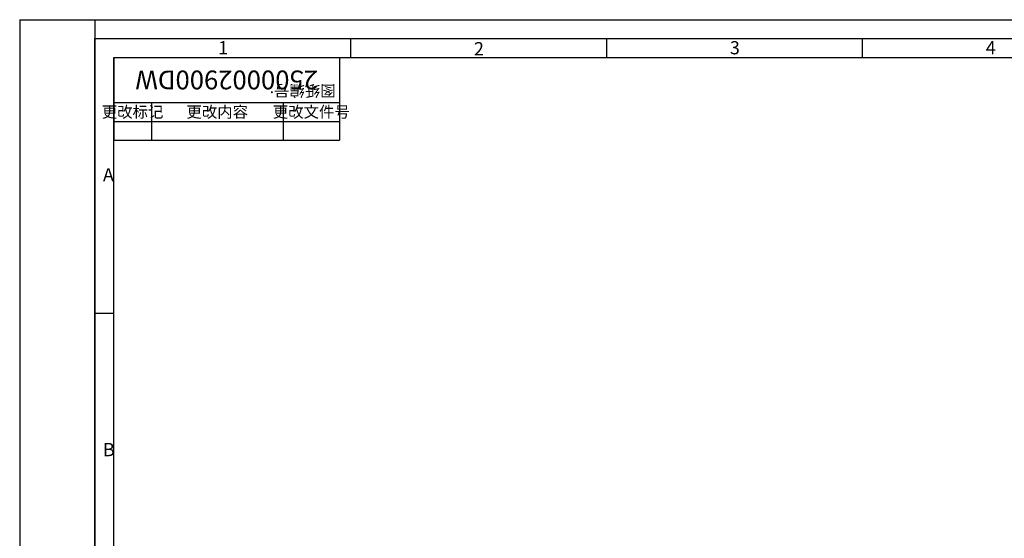
# Model space of a CAD drawing. Units: millimetres. Extents: x -1 to 841, y 0 to 594.
# Drawn here: x 0 to 262, y 456 to 594 of the extents above; entities that cross this region are included whole.
import ezdxf

# ---------------------------------------------------------------- set-up
doc = ezdxf.new("R2010")
doc.units = ezdxf.units.MM
doc.header["$LTSCALE"] = 46.255
doc.layers.get('0').update_dxf_attribs({"linetype": 'CONTINUOUS'})
doc.layers.add('2500002900DW_DXF_FORMAT', color=7, linetype='CONTINUOUS')
doc.styles.get("Standard").update_dxf_attribs({"font": 'txt', "width": 0.7})
doc.styles.add('TEXTSTYLE_2', font='txt', dxfattribs={"width": 0.6})
doc.styles.add('TEXTSTYLE_3', font='txt', dxfattribs={"width": 0.5})

# ---------------------------------------------------------------- blocks, each defined once
blk = doc.blocks.new('*T2')
at = {"color": 2, "linetype": 'Continuous'}
for p, q in [((0, 0), (60, 0)), ((0, 0), (0, -22)), ((60, 0), (60, -22)), ((0, -12), (60, -12)), ((10, -12), (10, -22)), ((45, -12), (45, -22)), ((0, -17), (60, -17)), ((0, -22), (60, -22))]:
    blk.add_line(p, q, dxfattribs=at)
at = {"color": 5, "linetype": 'Continuous', "insert": (30, -8.5), "char_height": 5, "width": 60, "attachment_point": 2, "rotation": 180, "line_spacing_factor": 0.9, "style": 'TEXTSTYLE_3'}
blk.add_mtext('2500002900DW', dxfattribs=at)
at = {"color": 5, "linetype": 'Continuous', "char_height": 3, "attachment_point": 2, "line_spacing_factor": 0.9}
for s, insert, width in [('更改标记', (5, -13), 19.8545), ('更改内容', (27.5, -13), 19.2182), ('更改文件号', (52.5, -13), 24.5636)]:
    blk.add_mtext(s, dxfattribs=dict(at, insert=insert, width=width))
blk = doc.blocks.new('*T3')
at = {"color": 2, "linetype": 'Continuous'}
for p, q in [((0, 0), (20, 0)), ((0, 0), (0, -501)), ((20, 0), (20, -501)), ((0, -476), (20, -476)), ((0, -481), (20, -481)), ((0, -486), (20, -486)), ((0, -491), (20, -491)), ((0, -496), (20, -496)), ((0, -501), (20, -501))]:
    blk.add_line(p, q, dxfattribs=at)
at = {"color": 5, "linetype": 'Continuous', "insert": (10, -420), "char_height": 4, "width": 33.6, "attachment_point": 2, "line_spacing_factor": 0.9, "style": 'TEXTSTYLE_2'}
blk.add_mtext('SSD1250', dxfattribs=at)

msp = doc.modelspace()

# ---------------------------------------------------------------- linework, layer by layer
at = {"layer": '2500002900DW_DXF_FORMAT', "color": 2, "linetype": 'Continuous'}
for p, q in [((0, 594), (0, 0)), ((0, 594), (841, 594)), ((20, 5), (20, 589)), ((20, 589), (836, 589)), ((88, 584), (88, 589)), ((156, 584), (156, 589)), ((224, 584), (224, 589)), ((25, 516), (20, 516))]:
    msp.add_line(p, q, dxfattribs=at)
at = {"layer": '2500002900DW_DXF_FORMAT', "color": 7, "linetype": 'Continuous'}
for p, q in [((25, 10), (25, 584)), ((25, 584), (831, 584)), ((85, 584), (85, 562)), ((25, 572), (85, 572)), ((25, 567), (85, 567))]:
    msp.add_line(p, q, dxfattribs=at)

# ---------------------------------------------------------------- block references
for name, p in [('*T3', (0, 594)), ('*T2', (25, 584))]:
    msp.add_blockref(name, p)

# ---------------------------------------------------------------- texts
at = {"layer": '2500002900DW_DXF_FORMAT', "color": 5, "linetype": 'Continuous', "char_height": 3.5, "width": 2.1, "attachment_point": 1, "style": 'TEXTSTYLE_2'}
for s, insert in [('1', (52.7219, 588.3031)), ('2', (120.7219, 588.0486)), ('3', (188.7219, 588.3031)), ('4', (256.7219, 588.3031)), ('A', (22.1193, 554.553)), ('B', (22.1193, 481.553))]:
    msp.add_mtext(s, dxfattribs=dict(at, insert=insert))
at = {"layer": '2500002900DW_DXF_FORMAT', "color": 5, "linetype": 'Continuous', "insert": (83.9661, 573.6259), "char_height": 3, "width": 17.086364, "attachment_point": 1, "rotation": 180, "line_spacing_factor": 0.9}
msp.add_mtext('图纸编号:', dxfattribs=at)

doc.saveas('drawing.dxf')
